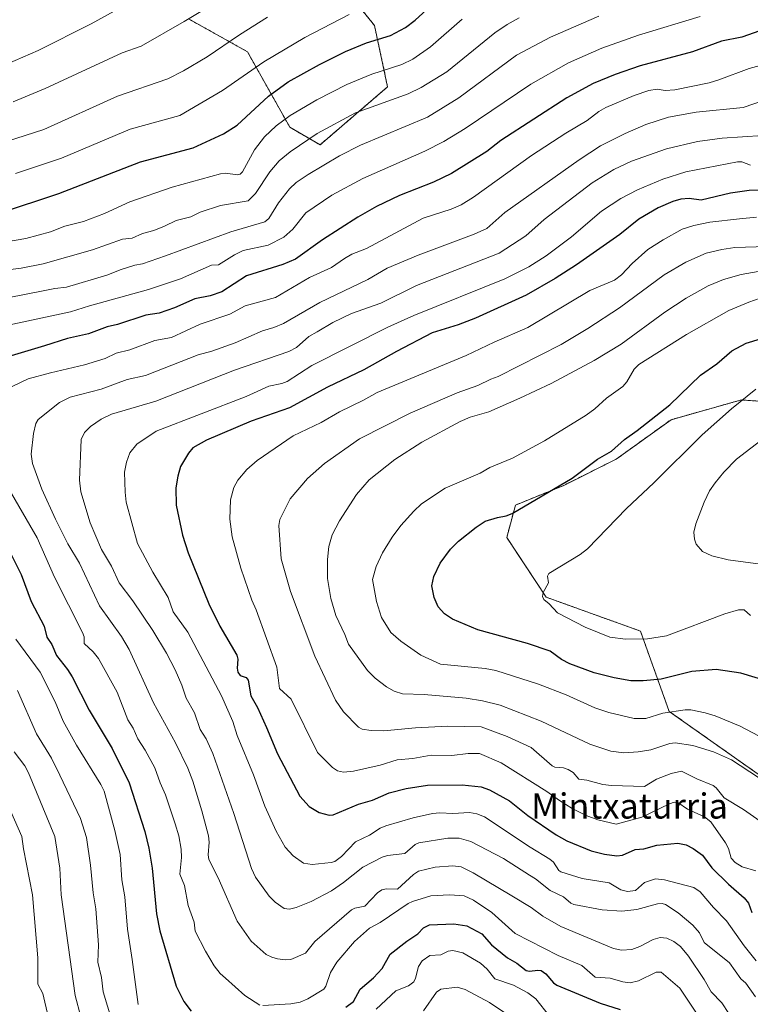
# Model space of a CAD drawing. Units: metres. Extents: x 668339 to 671798, y 4751316 to 4753713.
# Drawn here: x 669704 to 669936, y 4751662 to 4751975 of the extents above; entities that cross this region are included whole.
import ezdxf
from ezdxf.enums import TextEntityAlignment as Align

# ---------------------------------------------------------------- set-up
doc = ezdxf.new("R2010")
doc.units = ezdxf.units.M
doc.header["$MEASUREMENT"] = 0
doc.linetypes.add('TRAZOS', pattern=[0.75, 0.5, -0.25])
for name, color, linetype, lineweight in [('Arbolado forestal', 92, 'TRAZOS', 0), ('Arbolado forestal CxS', 92, 'Continuous', 0), ('Curva de nivel maestra', 36, 'Continuous', 30), ('Curva de nivel normal', 36, 'Continuous', 0), ('Pastizal CxS', 92, 'Continuous', 0), ('Texto cartográfico', 19, 'Continuous', 0)]:
    doc.layers.add(name, color=color, linetype=linetype, lineweight=lineweight)
doc.styles.add('Arial', font='txt', dxfattribs={"height": 0.2})

# ---------------------------------------------------------------- blocks, each defined once
blk = doc.blocks.new('*U153')
at = {"layer": 'Arbolado forestal CxS', "color": 92, "linetype": 'Continuous', "lineweight": 0}
for points in [[(669757.84, 4751974.97, 959.79), (669776.58, 4751964.5, 967.31), (669790.06, 4751940.48, 981.52), (669799.66, 4751934.9, 986.62), (669821.14, 4751953.35, 982.67), (669816.96, 4751972.86, 972.6), (669805.82, 4751986.79, 964.98)], [(669953.77, 4751852.4, 1058.64), (669933.57, 4751853.79, 1055.05), (669932.19, 4751853.41, 1054.82), (669911.27, 4751847.52, 1051.5), (669893.85, 4751834.98, 1051.09), (669877.13, 4751826.62, 1050.3), (669861.8, 4751820.35, 1049.63), (669859.01, 4751810.04, 1051.85), (669871.55, 4751791.09, 1054.93), (669901.54, 4751780.29, 1055.74), (669910.67, 4751754.76, 1044.86), (669969.8, 4751713.05, 1039.33)]]:
    blk.add_polyline3d(points, dxfattribs=at)
blk = doc.blocks.new('*U158')
at = {"layer": 'Curva de nivel normal', "color": 36, "linetype": 'Continuous', "lineweight": 0}
blk.add_polyline3d([(669941.01, 4751949.11, 1010), (669934.21, 4751946.73, 1010), (669919.21, 4751945.27, 1010), (669910.5, 4751943.69, 1010), (669903.25, 4751941.35, 1010), (669896.63, 4751938.56, 1010), (669888.87, 4751934.58, 1010), (669882.07, 4751930.16, 1010), (669858.37, 4751913.39, 1010), (669852.68, 4751908.33, 1010), (669848.63, 4751906.51, 1010), (669830.87, 4751899.87, 1010), (669821.05, 4751895.73, 1010), (669814.82, 4751892.12, 1010), (669799.54, 4751884.77, 1010), (669788.06, 4751878.15, 1010), (669784.95, 4751876.8, 1010), (669781.35, 4751875.79, 1010), (669772.65, 4751871.94, 1010), (669765.24, 4751869.32, 1010), (669760.92, 4751868.14, 1010), (669744.14, 4751861.61, 1010), (669738.28, 4751860.34, 1010), (669730.08, 4751857.22, 1010), (669720.26, 4751854.69, 1010), (669716.87, 4751853, 1010), (669710.03, 4751847.62, 1010), (669709.3, 4751846.32, 1010), (669708.52, 4751843.08, 1010), (669707.85, 4751836.56, 1010), (669708.19, 4751833.58, 1010), (669711.2, 4751825.45, 1010), (669715.56, 4751815.85, 1010), (669719.42, 4751808.07, 1010), (669723.15, 4751801.9, 1010), (669729.56, 4751788.35, 1010), (669736.51, 4751778.62, 1010), (669738.99, 4751774.42, 1010), (669746.71, 4751757.51, 1010), (669753.71, 4751744.79, 1010), (669757.58, 4751736.73, 1010), (669759.16, 4751732.61, 1010), (669762.09, 4751723.1, 1010), (669764.14, 4751715.24, 1010), (669764.42, 4751713.2, 1010), (669764.07, 4751709.15, 1010), (669764.29, 4751707.65, 1010), (669767.3, 4751701.81, 1010), (669773.3, 4751688.06, 1010), (669777.75, 4751681.75, 1010), (669782.56, 4751677.49, 1010), (669784.36, 4751676.57, 1010), (669786.12, 4751676.11, 1010), (669788.53, 4751675.8, 1010), (669790.36, 4751675.92, 1010), (669795.01, 4751677.89, 1010), (669797.97, 4751681.58, 1010), (669809.61, 4751691.62, 1010), (669810.69, 4751692.2, 1010), (669813.88, 4751692.85, 1010), (669817.96, 4751697.07, 1010), (669819.3, 4751697.98, 1010), (669820.75, 4751698.3, 1010), (669824.3, 4751698.26, 1010), (669829.38, 4751702.88, 1010), (669830.99, 4751703.94, 1010), (669836.23, 4751705.27, 1010), (669841.84, 4751705.62, 1010), (669844.52, 4751705.31, 1010), (669848.37, 4751703.46, 1010), (669860.67, 4751696.15, 1010), (669866.76, 4751692.38, 1010), (669870.52, 4751689.61, 1010), (669876.19, 4751686.35, 1010), (669892.96, 4751679.41, 1010), (669895.52, 4751678.86, 1010), (669898.82, 4751679.02, 1010), (669901.38, 4751679.97, 1010), (669905.58, 4751682.24, 1010), (669907.81, 4751682.87, 1010), (669909.88, 4751682.62, 1010), (669912.18, 4751681.63, 1010), (669914.29, 4751680.02, 1010), (669916.86, 4751676.98, 1010), (669921.82, 4751669.55, 1010), (669924.05, 4751665.64, 1010), (669927.45, 4751662.06, 1010), (669929.66, 4751658.73, 1010)], dxfattribs=at)
blk = doc.blocks.new('*U163')
at = {"layer": 'Curva de nivel normal', "color": 36, "linetype": 'Continuous', "lineweight": 0}
blk.add_polyline3d([(669938.24, 4751857.22, 1055), (669930.5, 4751850.97, 1055), (669921.13, 4751842.72, 1055), (669905.75, 4751827.43, 1055), (669897.09, 4751819.32, 1055), (669884.68, 4751806.41, 1055), (669882.36, 4751804.62, 1055), (669872.36, 4751798.64, 1055), (669871.96, 4751797.76, 1055), (669872.31, 4751795.63, 1055), (669870.65, 4751792.61, 1055), (669870.42, 4751791.31, 1055), (669870.83, 4751790.33, 1055), (669872.46, 4751788.98, 1055), (669875.13, 4751786.07, 1055), (669884.01, 4751781.52, 1055), (669891.84, 4751778.41, 1055), (669896.79, 4751777.75, 1055), (669903.82, 4751777.87, 1055), (669909.83, 4751778.78, 1055), (669928.4, 4751785.77, 1055), (669932.74, 4751787.01, 1055), (669934.51, 4751787.02, 1055), (669936.54, 4751785.26, 1055)], dxfattribs=at)
blk = doc.blocks.new('*U169')
at = {"layer": 'Curva de nivel normal', "color": 36, "linetype": 'Continuous', "lineweight": 0}
for points in [[(669844.89, 4751974.89, 980), (669834.76, 4751966.1, 980), (669829.17, 4751962.2, 980), (669825.67, 4751960.48, 980), (669816.11, 4751957.37, 980), (669808.17, 4751954.08, 980), (669798.6, 4751949.2, 980), (669790.2, 4751944.19, 980), (669785.74, 4751940.93, 980), (669782.05, 4751937.44, 980), (669778.87, 4751933.36, 980), (669774.97, 4751926.33, 980), (669774.25, 4751925.63, 980), (669773.43, 4751925.35, 980), (669769.65, 4751925.92, 980), (669768.03, 4751925.7, 980), (669752.64, 4751921.46, 980), (669739.14, 4751916.74, 980), (669731.17, 4751913.08, 980), (669724.48, 4751910.52, 980), (669718.46, 4751909, 980), (669713.92, 4751907.29, 980), (669706.12, 4751905.18, 980), (669699.97, 4751904.03, 980)], [(669696.17, 4751734.46, 980), (669704.89, 4751715, 980), (669705.4, 4751711.02, 980), (669708.24, 4751696.43, 980), (669709.94, 4751676.41, 980), (669709.89, 4751668.01, 980), (669711.48, 4751665.09, 980), (669715.28, 4751649.08, 980)]]:
    blk.add_polyline3d(points, dxfattribs=at)
blk = doc.blocks.new('*U170')
at = {"layer": 'Curva de nivel normal', "color": 36, "linetype": 'Continuous', "lineweight": 0}
for points in [[(669863, 4751975.34, 985), (669859.11, 4751973.14, 985), (669855.24, 4751970.48, 985), (669840.02, 4751958.17, 985), (669831.86, 4751953.09, 985), (669827.69, 4751951.13, 985), (669810.92, 4751945.13, 985), (669798.75, 4751938.5, 985), (669790.2, 4751932.67, 985), (669786.67, 4751929.78, 985), (669783.68, 4751926.31, 985), (669779.15, 4751919.47, 985), (669776.8, 4751917.11, 985), (669768.05, 4751915.65, 985), (669761.58, 4751913.52, 985), (669758.57, 4751912.02, 985), (669753.92, 4751910.86, 985), (669750.16, 4751909.04, 985), (669746.78, 4751907.67, 985), (669743.16, 4751906.74, 985), (669739.9, 4751905.2, 985), (669736.83, 4751904.88, 985), (669727.34, 4751901.49, 985), (669711.64, 4751897.06, 985), (669704.58, 4751895.71, 985), (669688.29, 4751893.71, 985)], [(669702.41, 4751741.86, 985), (669705.8, 4751737.45, 985), (669707.01, 4751735.27, 985), (669715.3, 4751715.01, 985), (669716.91, 4751704.91, 985), (669717.39, 4751696.45, 985), (669721.8, 4751664.41, 985), (669725.41, 4751650.89, 985)]]:
    blk.add_polyline3d(points, dxfattribs=at)
blk = doc.blocks.new('*U174')
at = {"layer": 'Curva de nivel normal', "color": 36, "linetype": 'Continuous', "lineweight": 0}
blk.add_polyline3d([(669808.94, 4751976.4, 970), (669794.77, 4751969.02, 970), (669781.74, 4751961.3, 970), (669768.68, 4751952.14, 970), (669755.09, 4751944.23, 970), (669739.3, 4751939.9, 970), (669717.42, 4751930.65, 970), (669702.82, 4751925.75, 970)], dxfattribs=at)
blk = doc.blocks.new('*U185')
at = {"layer": 'Curva de nivel normal', "color": 36, "linetype": 'Continuous', "lineweight": 0}
for points in [[(669920.82, 4751656.55, 1005), (669914.06, 4751666.72, 1005), (669908.12, 4751671.87, 1005), (669906.56, 4751671.88, 1005), (669900.91, 4751669.13, 1005), (669898.23, 4751668.51, 1005), (669895.91, 4751668.77, 1005), (669891.88, 4751669.93, 1005), (669887.15, 4751670.26, 1005), (669882.95, 4751674, 1005), (669875.32, 4751677.19, 1005), (669861.68, 4751684.16, 1005), (669854.31, 4751690.87, 1005), (669848.41, 4751694.77, 1005), (669845.49, 4751696.12, 1005), (669840.82, 4751696.46, 1005), (669834.93, 4751696.12, 1005), (669829.04, 4751694.27, 1005), (669827.73, 4751693.69, 1005), (669818.79, 4751687.67, 1005), (669815.43, 4751685.79, 1005), (669810.62, 4751681.55, 1005), (669805.05, 4751674.99, 1005), (669803, 4751671.78, 1005), (669801.53, 4751667.41, 1005), (669800.83, 4751666.44, 1005), (669795.77, 4751663.4, 1005), (669793.3, 4751662.28, 1005), (669790.39, 4751661.74, 1005), (669781.52, 4751661.22, 1005)], [(669780.52, 4751661.4, 1005), (669775.76, 4751664.42, 1005), (669769.64, 4751669.92, 1005), (669767.88, 4751671.44, 1005), (669766.02, 4751673.91, 1005), (669763.26, 4751678.5, 1005), (669759.99, 4751684.89, 1005), (669759.62, 4751687.75, 1005), (669757.72, 4751693.05, 1005), (669756.55, 4751699.4, 1005), (669755.06, 4751703.04, 1005), (669755.65, 4751708.28, 1005), (669755.53, 4751710.95, 1005), (669754.75, 4751715.18, 1005), (669753.61, 4751718.97, 1005), (669750.52, 4751728.27, 1005), (669748.8, 4751732.03, 1005), (669747.14, 4751736.87, 1005), (669744.09, 4751742.44, 1005), (669741.7, 4751746.04, 1005), (669740.21, 4751749.41, 1005), (669738.54, 4751752.1, 1005), (669735.18, 4751760.89, 1005), (669729.23, 4751771.59, 1005), (669727.52, 4751773.73, 1005), (669724.65, 4751776.36, 1005), (669724.61, 4751778.43, 1005), (669724.08, 4751779.85, 1005), (669715.19, 4751797.46, 1005), (669709.67, 4751809.92, 1005), (669696.76, 4751832.12, 1005)], [(669697.2, 4751855.94, 1005), (669706.87, 4751860.47, 1005), (669713.96, 4751862.46, 1005), (669724.8, 4751865, 1005), (669731.31, 4751867, 1005), (669734.79, 4751868.71, 1005), (669739.17, 4751869.75, 1005), (669747.18, 4751872.66, 1005), (669752.41, 4751873.62, 1005), (669761.55, 4751877.94, 1005), (669770.98, 4751881.12, 1005), (669775.84, 4751883.76, 1005), (669785.47, 4751886.41, 1005), (669796.29, 4751892.7, 1005), (669803.33, 4751895.87, 1005), (669807.39, 4751898.72, 1005), (669809.79, 4751900.16, 1005), (669814.41, 4751901.97, 1005), (669832.5, 4751911.55, 1005), (669841.4, 4751914.48, 1005), (669844.48, 4751915.78, 1005), (669848.44, 4751918.29, 1005), (669866.86, 4751931.5, 1005), (669877.79, 4751938.66, 1005), (669884.61, 4751942.62, 1005), (669888.25, 4751945.52, 1005), (669890.52, 4751946.79, 1005), (669899.54, 4751950.57, 1005), (669904.24, 4751952.16, 1005), (669906.89, 4751952.6, 1005), (669909.38, 4751952.22, 1005), (669912.49, 4751952.42, 1005), (669923.43, 4751954.66, 1005), (669926.43, 4751955.54, 1005), (669936.08, 4751959.19, 1005), (669942.38, 4751960.92, 1005)]]:
    blk.add_polyline3d(points, dxfattribs=at)
blk = doc.blocks.new('*U190')
at = {"layer": 'Curva de nivel normal', "color": 36, "linetype": 'Continuous', "lineweight": 0}
for points in [[(669920.48, 4751975.68, 995), (669900.92, 4751969.82, 995), (669889.24, 4751965.64, 995), (669878.63, 4751961.01, 995), (669866.63, 4751954.24, 995), (669845.8, 4751940.15, 995), (669838.98, 4751936, 995), (669833.02, 4751932.91, 995), (669813.23, 4751924.23, 995), (669803.46, 4751918.93, 995), (669795.14, 4751913.29, 995), (669790.99, 4751908.05, 995), (669788.17, 4751905.5, 995), (669783.14, 4751903.01, 995), (669775.26, 4751901.33, 995), (669772.41, 4751899.95, 995), (669767.37, 4751896.75, 995), (669765.16, 4751896.61, 995), (669755.28, 4751892.35, 995), (669745.16, 4751888.89, 995), (669726.34, 4751883.74, 995), (669720.29, 4751881.78, 995), (669695.46, 4751876.56, 995)], [(669702.98, 4751777.75, 995), (669710.71, 4751767.23, 995), (669715.39, 4751757.81, 995), (669717.94, 4751751.62, 995), (669722.2, 4751744.07, 995), (669729.99, 4751731.51, 995), (669730.97, 4751729.42, 995), (669734.41, 4751716.85, 995), (669736.14, 4751709.27, 995), (669736.66, 4751701.25, 995), (669737.54, 4751695.8, 995), (669738.45, 4751685.5, 995), (669739.88, 4751675.84, 995), (669741.83, 4751661.57, 995)], [(669817.49, 4751660.1, 995), (669823.76, 4751665.91, 995), (669827.8, 4751667.52, 995), (669829.52, 4751668.83, 995), (669830.05, 4751669.9, 995), (669830.92, 4751673.65, 995), (669832.17, 4751675.41, 995), (669834.62, 4751677.17, 995), (669838.07, 4751677.31, 995), (669840.41, 4751678.57, 995), (669841.84, 4751678.75, 995), (669845.03, 4751677.99, 995), (669850.67, 4751674.68, 995), (669852.78, 4751672.82, 995), (669855.19, 4751669.7, 995), (669861.19, 4751667.72, 995), (669865.68, 4751665.3, 995), (669868.31, 4751663.32, 995), (669872.64, 4751657.86, 995)]]:
    blk.add_polyline3d(points, dxfattribs=at)
blk = doc.blocks.new('*U191')
at = {"layer": 'Curva de nivel normal', "color": 36, "linetype": 'Continuous', "lineweight": 0}
blk.add_polyline3d([(669948.59, 4751889.38, 1045), (669935.96, 4751884.86, 1045), (669929.66, 4751882.28, 1045), (669916.21, 4751874.62, 1045), (669901.05, 4751865.09, 1045), (669899.57, 4751863.54, 1045), (669897.17, 4751859.52, 1045), (669895.93, 4751858.06, 1045), (669890.74, 4751854.4, 1045), (669887, 4751850.95, 1045), (669884.3, 4751848.96, 1045), (669871.03, 4751840.82, 1045), (669860.81, 4751835.26, 1045), (669853.61, 4751832.36, 1045), (669850.55, 4751830.5, 1045), (669839.45, 4751825.77, 1045), (669831.93, 4751820.72, 1045), (669829.43, 4751818.4, 1045), (669825.34, 4751813.84, 1045), (669822.54, 4751810.14, 1045), (669819.53, 4751805.19, 1045), (669817.5, 4751800.88, 1045), (669816.31, 4751796.72, 1045), (669817.64, 4751789.75, 1045), (669819.2, 4751784.65, 1045), (669822.17, 4751779.81, 1045), (669825.34, 4751777.05, 1045), (669831.74, 4751772.67, 1045), (669837.93, 4751769.77, 1045), (669852.12, 4751768.38, 1045), (669855.51, 4751767.78, 1045), (669869.1, 4751763.42, 1045), (669877.95, 4751759.98, 1045), (669886.99, 4751755.95, 1045), (669891.46, 4751754.38, 1045), (669899.56, 4751752.51, 1045), (669903.26, 4751752.51, 1045), (669908.6, 4751754.18, 1045), (669915.75, 4751755.3, 1045), (669917.58, 4751755.24, 1045), (669922.11, 4751754.31, 1045), (669925.26, 4751753.37, 1045), (669933.21, 4751750.03, 1045), (669941.08, 4751745.89, 1045)], dxfattribs=at)
blk = doc.blocks.new('*U197')
at = {"layer": 'Curva de nivel normal', "color": 36, "linetype": 'Continuous', "lineweight": 0}
for points in [[(669888.28, 4751975.81, 990), (669872.97, 4751969.11, 990), (669862.17, 4751963.44, 990), (669843.84, 4751949.83, 990), (669833.85, 4751943.66, 990), (669812.49, 4751934.81, 990), (669805.89, 4751931.4, 990), (669795.83, 4751925.5, 990), (669792.05, 4751922.9, 990), (669789.91, 4751920.95, 990), (669786.45, 4751916.44, 990), (669783.35, 4751911.44, 990), (669782.11, 4751910.46, 990), (669771.31, 4751907.2, 990), (669750.51, 4751899.58, 990), (669743.26, 4751897.1, 990), (669740.82, 4751896.65, 990), (669736.43, 4751895.23, 990), (669731.88, 4751893.48, 990), (669719, 4751889.63, 990), (669715.29, 4751889.24, 990), (669711.06, 4751888.34, 990), (669700.8, 4751886.38, 990)], [(669703.46, 4751761.4, 990), (669709.46, 4751747.62, 990), (669714.23, 4751739.91, 990), (669716.97, 4751734.54, 990), (669723.46, 4751720.74, 990), (669725.37, 4751714.66, 990), (669726.68, 4751705.83, 990), (669727.48, 4751697.07, 990), (669728.38, 4751691.97, 990), (669729.19, 4751680.52, 990), (669728.97, 4751674.98, 990), (669730.21, 4751670.16, 990), (669730.69, 4751665.55, 990), (669734.47, 4751653.03, 990)], [(669832.58, 4751659.53, 990), (669836.71, 4751665.5, 990), (669838.06, 4751666.48, 990), (669843.27, 4751667.06, 990), (669845.82, 4751666.38, 990), (669853.54, 4751662.2, 990), (669859.02, 4751658.48, 990)]]:
    blk.add_polyline3d(points, dxfattribs=at)
blk = doc.blocks.new('*U199')
at = {"layer": 'Curva de nivel normal', "color": 36, "linetype": 'Continuous', "lineweight": 0}
blk.add_polyline3d([(669938.43, 4751911.89, 1030), (669933.01, 4751911.34, 1030), (669923.63, 4751910.3, 1030), (669918.5, 4751909.22, 1030), (669914.84, 4751908.09, 1030), (669908.71, 4751904.72, 1030), (669903.93, 4751901.58, 1030), (669898.94, 4751897.19, 1030), (669895.47, 4751893.62, 1030), (669893.24, 4751891.93, 1030), (669885.43, 4751888.55, 1030), (669865.71, 4751876.88, 1030), (669854.99, 4751872.21, 1030), (669846.15, 4751867.94, 1030), (669817.83, 4751856.16, 1030), (669813.46, 4751853.7, 1030), (669805.89, 4751850.06, 1030), (669799.99, 4751846.64, 1030), (669791.16, 4751842.38, 1030), (669779.7, 4751834.54, 1030), (669776.38, 4751831.7, 1030), (669773.49, 4751828.31, 1030), (669772.28, 4751825.93, 1030), (669771.16, 4751821.99, 1030), (669770.96, 4751815.94, 1030), (669771.77, 4751810.3, 1030), (669774.5, 4751800.29, 1030), (669777.97, 4751790.15, 1030), (669779.36, 4751787.03, 1030), (669785.95, 4751768.84, 1030), (669786.78, 4751762.04, 1030), (669790.51, 4751758.65, 1030), (669798.82, 4751741.73, 1030), (669803.63, 4751736.94, 1030), (669805.26, 4751735.82, 1030), (669807.09, 4751735.44, 1030), (669810.32, 4751735.81, 1030), (669818.79, 4751737.62, 1030), (669824.16, 4751739.35, 1030), (669829.2, 4751739.75, 1030), (669834.96, 4751740.87, 1030), (669841.58, 4751740.79, 1030), (669846.73, 4751741.39, 1030), (669850.34, 4751741.33, 1030), (669857.3, 4751738.46, 1030), (669871.8, 4751729.34, 1030), (669875.8, 4751726.47, 1030), (669879.84, 4751723.89, 1030), (669884.31, 4751721.71, 1030), (669888, 4751720.34, 1030), (669893.8, 4751718.95, 1030), (669901.93, 4751721.11, 1030), (669910.73, 4751725.42, 1030), (669912.27, 4751725.9, 1030), (669913.37, 4751725.75, 1030), (669916.46, 4751723.65, 1030), (669921.87, 4751721.19, 1030), (669923.9, 4751719.65, 1030), (669928.63, 4751713, 1030), (669929.5, 4751711.17, 1030), (669930.37, 4751708.15, 1030), (669931.61, 4751706.69, 1030), (669933.91, 4751705.29, 1030), (669938.22, 4751704.04, 1030)], dxfattribs=at)
blk = doc.blocks.new('*U200')
at = {"layer": 'Curva de nivel normal', "color": 36, "linetype": 'Continuous', "lineweight": 0}
blk.add_polyline3d([(669936.54, 4751928.41, 1020), (669933.79, 4751929.47, 1020), (669932.42, 4751929.49, 1020), (669915.97, 4751926.3, 1020), (669908.66, 4751924, 1020), (669900.55, 4751920.65, 1020), (669895.25, 4751917.8, 1020), (669889.13, 4751913.79, 1020), (669879.56, 4751905.69, 1020), (669871.53, 4751899.63, 1020), (669866, 4751896.15, 1020), (669858.43, 4751892.28, 1020), (669829.44, 4751880.67, 1020), (669821.26, 4751876.94, 1020), (669797.05, 4751864.74, 1020), (669789.22, 4751859.71, 1020), (669787.46, 4751859.03, 1020), (669783.41, 4751858.15, 1020), (669776.22, 4751854.84, 1020), (669747.53, 4751843.92, 1020), (669741.43, 4751839.77, 1020), (669739.2, 4751836.99, 1020), (669738.1, 4751833.98, 1020), (669737.48, 4751830.88, 1020), (669737.65, 4751824.48, 1020), (669738.03, 4751821.25, 1020), (669741.67, 4751808.14, 1020), (669746.52, 4751798.99, 1020), (669751.32, 4751790.98, 1020), (669752.94, 4751786.42, 1020), (669757.6, 4751779.94, 1020), (669768.35, 4751759.75, 1020), (669771.93, 4751751.6, 1020), (669773.33, 4751747.05, 1020), (669778.52, 4751734.58, 1020), (669782.08, 4751724.66, 1020), (669785.69, 4751716.69, 1020), (669788.61, 4751711.64, 1020), (669791.09, 4751708.82, 1020), (669794.4, 4751706.55, 1020), (669797.14, 4751706.06, 1020), (669803.19, 4751706.69, 1020), (669804.41, 4751707.06, 1020), (669806.53, 4751708.66, 1020), (669810.88, 4751713.32, 1020), (669815.42, 4751715.41, 1020), (669818.76, 4751717.59, 1020), (669820.57, 4751718.33, 1020), (669829.26, 4751720.9, 1020), (669835.43, 4751722.31, 1020), (669837.79, 4751722.51, 1020), (669841.88, 4751722.29, 1020), (669847.18, 4751722.64, 1020), (669849.51, 4751722.23, 1020), (669851.91, 4751721.19, 1020), (669866.44, 4751711.59, 1020), (669872.73, 4751707.8, 1020), (669873.87, 4751706.87, 1020), (669875.55, 4751704.22, 1020), (669876.21, 4751703.71, 1020), (669883.02, 4751701.68, 1020), (669891.57, 4751700.24, 1020), (669895.35, 4751698.02, 1020), (669897.4, 4751697.55, 1020), (669899.96, 4751697.86, 1020), (669902.79, 4751700.33, 1020), (669906.29, 4751701.48, 1020), (669909.18, 4751701.17, 1020), (669918.54, 4751698.72, 1020), (669920.56, 4751697.44, 1020), (669924.72, 4751692.38, 1020), (669928.89, 4751688.18, 1020), (669934.47, 4751680.2, 1020), (669938.32, 4751675.5, 1020)], dxfattribs=at)
blk = doc.blocks.new('*U202')
at = {"layer": 'Curva de nivel normal', "color": 36, "linetype": 'Continuous', "lineweight": 0}
blk.add_polyline3d([(669943.73, 4751895.49, 1040), (669933.53, 4751893.64, 1040), (669927.96, 4751892.07, 1040), (669923.1, 4751890.04, 1040), (669916.07, 4751886.18, 1040), (669909.3, 4751881.7, 1040), (669895.44, 4751871.49, 1040), (669886.82, 4751866.37, 1040), (669873.13, 4751859.03, 1040), (669863.22, 4751854.41, 1040), (669853.32, 4751849.98, 1040), (669847.35, 4751848.31, 1040), (669844.17, 4751846.99, 1040), (669832.03, 4751840.41, 1040), (669823.43, 4751834.81, 1040), (669815.32, 4751828.37, 1040), (669811.27, 4751823.68, 1040), (669805.83, 4751815.32, 1040), (669803.47, 4751810.88, 1040), (669802.44, 4751807.2, 1040), (669801.99, 4751803.08, 1040), (669802.03, 4751797.01, 1040), (669803.07, 4751790.67, 1040), (669804.71, 4751785.26, 1040), (669807.58, 4751779.24, 1040), (669808.68, 4751776.11, 1040), (669814.71, 4751767.74, 1040), (669817.19, 4751765.29, 1040), (669820.75, 4751762.62, 1040), (669823.27, 4751761.19, 1040), (669825.9, 4751760.39, 1040), (669832.78, 4751760.17, 1040), (669846.1, 4751758.93, 1040), (669851.33, 4751758.1, 1040), (669856.94, 4751756.73, 1040), (669870, 4751751.69, 1040), (669885.43, 4751744.36, 1040), (669892.15, 4751742.17, 1040), (669896.3, 4751741.62, 1040), (669900.79, 4751741.88, 1040), (669904.83, 4751742.53, 1040), (669910.83, 4751744.55, 1040), (669912.59, 4751744.72, 1040), (669918.19, 4751743.96, 1040), (669924.75, 4751741.96, 1040), (669930.44, 4751739.39, 1040), (669939.06, 4751733.75, 1040)], dxfattribs=at)
blk = doc.blocks.new('*U210')
at = {"layer": 'Curva de nivel normal', "color": 36, "linetype": 'Continuous', "lineweight": 0}
blk.add_polyline3d([(669700.32, 4751960.67, 955), (669710.02, 4751964.9, 955), (669726.91, 4751973.42, 955), (669744.57, 4751983.23, 955)], dxfattribs=at)
blk = doc.blocks.new('*U214')
at = {"layer": 'Curva de nivel normal', "color": 36, "linetype": 'Continuous', "lineweight": 0}
blk.add_polyline3d([(669941.21, 4751841.96, 1060), (669932.12, 4751834.98, 1060), (669928.02, 4751830.8, 1060), (669925.25, 4751827.44, 1060), (669923.51, 4751824.87, 1060), (669921.76, 4751821.25, 1060), (669919.18, 4751814.42, 1060), (669918.49, 4751811.74, 1060), (669918.71, 4751809.57, 1060), (669919.24, 4751807.92, 1060), (669921.23, 4751805.6, 1060), (669924.24, 4751804.22, 1060), (669929.4, 4751802.96, 1060), (669957.98, 4751799.12, 1060)], dxfattribs=at)
blk = doc.blocks.new('*U224')
at = {"layer": 'Curva de nivel normal', "color": 36, "linetype": 'Continuous', "lineweight": 0}
blk.add_polyline3d([(669945.08, 4751902.74, 1035), (669931.54, 4751902.24, 1035), (669927.45, 4751901.68, 1035), (669922.43, 4751900.43, 1035), (669915.95, 4751897.57, 1035), (669909.04, 4751893.55, 1035), (669894.91, 4751883.08, 1035), (669884.81, 4751876.54, 1035), (669876.29, 4751871.46, 1035), (669856.29, 4751861.28, 1035), (669853.95, 4751860.43, 1035), (669849.88, 4751858.4, 1035), (669843.31, 4751856.02, 1035), (669828.34, 4751849.56, 1035), (669812.22, 4751841.45, 1035), (669801.06, 4751833.55, 1035), (669795.67, 4751828.87, 1035), (669790.18, 4751822.3, 1035), (669786.86, 4751815.79, 1035), (669786.56, 4751813.83, 1035), (669787.27, 4751803.25, 1035), (669790.22, 4751792.87, 1035), (669798.02, 4751772.29, 1035), (669804.61, 4751758.3, 1035), (669807.16, 4751754.64, 1035), (669811.89, 4751749.7, 1035), (669813.08, 4751749.14, 1035), (669815.94, 4751748.65, 1035), (669819.94, 4751748.59, 1035), (669830.02, 4751749.54, 1035), (669840.26, 4751750.1, 1035), (669850.84, 4751749.86, 1035), (669859.14, 4751746.83, 1035), (669866.76, 4751743.28, 1035), (669873.48, 4751737.41, 1035), (669874.32, 4751737.06, 1035), (669877.12, 4751736.86, 1035), (669878.58, 4751736.31, 1035), (669880.11, 4751735.29, 1035), (669881.97, 4751733.17, 1035), (669884.5, 4751732.85, 1035), (669889.62, 4751731.51, 1035), (669892.32, 4751731.16, 1035), (669902.83, 4751730.93, 1035), (669906.62, 4751733.21, 1035), (669911.28, 4751735.02, 1035), (669914.57, 4751735.72, 1035), (669919.41, 4751733.3, 1035), (669924.69, 4751731.2, 1035), (669925.64, 4751730.46, 1035), (669928.13, 4751727.3, 1035), (669934.25, 4751723.57, 1035), (669946.69, 4751714.84, 1035)], dxfattribs=at)
blk = doc.blocks.new('*U230')
at = {"layer": 'Curva de nivel normal', "color": 36, "linetype": 'Continuous', "lineweight": 0}
blk.add_polyline3d([(669772.15, 4751983.68, 960), (669756.49, 4751974.1, 960), (669742.78, 4751966.33, 960), (669736.77, 4751964.17, 960), (669712.22, 4751952.84, 960), (669702.07, 4751948.56, 960)], dxfattribs=at)
blk = doc.blocks.new('*U232')
at = {"layer": 'Curva de nivel normal', "color": 36, "linetype": 'Continuous', "lineweight": 0}
blk.add_polyline3d([(669696.94, 4751935.05, 965), (669711.8, 4751939.82, 965), (669735.21, 4751950.43, 965), (669751.21, 4751955.85, 965), (669756.27, 4751958.4, 965), (669763.74, 4751962.84, 965), (669774.07, 4751969.9, 965), (669782.94, 4751975.51, 965)], dxfattribs=at)
blk = doc.blocks.new('*U234')
at = {"layer": 'Curva de nivel normal', "color": 36, "linetype": 'Continuous', "lineweight": 0}
blk.add_polyline3d([(669940.44, 4751937.92, 1015), (669927.52, 4751937.01, 1015), (669919.63, 4751936, 1015), (669909.8, 4751933.65, 1015), (669898.69, 4751929.71, 1015), (669893.11, 4751927.09, 1015), (669886.2, 4751922.88, 1015), (669870.87, 4751911.2, 1015), (669865.06, 4751906.01, 1015), (669856.63, 4751900.51, 1015), (669830.38, 4751890.2, 1015), (669819.01, 4751884.6, 1015), (669809.64, 4751881.33, 1015), (669803.76, 4751878.47, 1015), (669798.76, 4751875.42, 1015), (669796.11, 4751873.92, 1015), (669792.14, 4751870.47, 1015), (669789.72, 4751869.19, 1015), (669772.45, 4751863.26, 1015), (669747.4, 4751853.43, 1015), (669733.38, 4751849.28, 1015), (669730.03, 4751847.67, 1015), (669726.63, 4751845.4, 1015), (669724.8, 4751843.44, 1015), (669723.68, 4751841.27, 1015), (669723.16, 4751828.3, 1015), (669723.62, 4751824.62, 1015), (669726.57, 4751814.77, 1015), (669730.18, 4751806.28, 1015), (669733.37, 4751800.89, 1015), (669735.82, 4751795.65, 1015), (669740.18, 4751789.93, 1015), (669746.53, 4751780.52, 1015), (669750.81, 4751773.32, 1015), (669753.6, 4751767.93, 1015), (669755.74, 4751763.15, 1015), (669757.14, 4751758.97, 1015), (669759.7, 4751754.28, 1015), (669761.58, 4751749.04, 1015), (669763.44, 4751746.07, 1015), (669765.6, 4751741.38, 1015), (669772.28, 4751722.28, 1015), (669777.82, 4751704.81, 1015), (669779.13, 4751702.09, 1015), (669783.46, 4751696.04, 1015), (669785.42, 4751694.09, 1015), (669788.28, 4751692.12, 1015), (669789.98, 4751691.93, 1015), (669792.08, 4751692.39, 1015), (669796.83, 4751694.34, 1015), (669803.25, 4751697.73, 1015), (669807.09, 4751700.32, 1015), (669813.27, 4751705.25, 1015), (669819.37, 4751708.44, 1015), (669821.1, 4751708.92, 1015), (669826.66, 4751709.56, 1015), (669829.92, 4751712.45, 1015), (669831.12, 4751713.02, 1015), (669840.26, 4751714.49, 1015), (669843.93, 4751714.48, 1015), (669847.61, 4751713.41, 1015), (669857.95, 4751707.96, 1015), (669866.24, 4751702.65, 1015), (669868.21, 4751701.58, 1015), (669872.85, 4751697.87, 1015), (669877.12, 4751695.78, 1015), (669879.37, 4751693.82, 1015), (669880.36, 4751693.4, 1015), (669889.37, 4751691.71, 1015), (669895.63, 4751691.26, 1015), (669900.43, 4751691.76, 1015), (669906.95, 4751693.56, 1015), (669908.41, 4751693.66, 1015), (669909.5, 4751693.32, 1015), (669913.54, 4751690.67, 1015), (669918.22, 4751686.84, 1015), (669920.3, 4751684.33, 1015), (669921.75, 4751681.29, 1015), (669929.8, 4751674.81, 1015), (669933.44, 4751669.76, 1015), (669934.99, 4751668.38, 1015), (669938.08, 4751663.99, 1015)], dxfattribs=at)
blk = doc.blocks.new('*U244')
at = {"layer": 'Curva de nivel maestra', "color": 36, "linetype": 'Continuous', "lineweight": 30}
blk.add_polyline3d([(669941.49, 4751764.45, 1050), (669933.49, 4751766.93, 1050), (669925.62, 4751768.11, 1050), (669917.83, 4751767.48, 1050), (669908.12, 4751765.02, 1050), (669902.37, 4751764.45, 1050), (669898.48, 4751764.5, 1050), (669893.14, 4751765.42, 1050), (669886.8, 4751767.05, 1050), (669879.06, 4751769.85, 1050), (669876.48, 4751771.26, 1050), (669872.78, 4751773.91, 1050), (669865.66, 4751776.4, 1050), (669849.85, 4751780.66, 1050), (669841.81, 4751784.08, 1050), (669839.22, 4751785.75, 1050), (669837.23, 4751788.03, 1050), (669835.98, 4751790.98, 1050), (669835.25, 4751794.71, 1050), (669835.89, 4751797.67, 1050), (669837.89, 4751801.91, 1050), (669841.11, 4751806.36, 1050), (669843.67, 4751808.86, 1050), (669849.26, 4751813.33, 1050), (669852.19, 4751815.3, 1050), (669856.04, 4751816.47, 1050), (669858.88, 4751816.92, 1050), (669860.79, 4751817.7, 1050), (669879.81, 4751828.97, 1050), (669887.89, 4751835, 1050), (669892.38, 4751837.51, 1050), (669896.47, 4751841.26, 1050), (669900.54, 4751844.11, 1050), (669910.86, 4751852.25, 1050), (669920.66, 4751861.63, 1050), (669925.81, 4751865.28, 1050), (669930.62, 4751869.42, 1050), (669935.2, 4751871.8, 1050), (669943.2, 4751874.24, 1050)], dxfattribs=at)
blk = doc.blocks.new('*U245')
at = {"layer": 'Curva de nivel maestra', "color": 36, "linetype": 'Continuous', "lineweight": 30}
for points in [[(669941.28, 4751971.81, 1000), (669933.73, 4751969.16, 1000), (669927.29, 4751967.87, 1000), (669918.04, 4751964.47, 1000), (669901.44, 4751960.03, 1000), (669893.52, 4751957.29, 1000), (669886.5, 4751954.36, 1000), (669878.18, 4751949.87, 1000), (669857.12, 4751936.25, 1000), (669852.67, 4751932.82, 1000), (669841.44, 4751925.82, 1000), (669835.75, 4751923.04, 1000), (669824.91, 4751918.76, 1000), (669817.66, 4751915.31, 1000), (669811.69, 4751911.88, 1000), (669800.43, 4751904.71, 1000), (669791.81, 4751898.57, 1000), (669787.85, 4751896.83, 1000), (669776.3, 4751893.25, 1000), (669768.46, 4751888.17, 1000), (669764.75, 4751886.93, 1000), (669759.86, 4751885.9, 1000), (669753.43, 4751883.09, 1000), (669748.54, 4751881.41, 1000), (669744.24, 4751880.73, 1000), (669735.22, 4751877.74, 1000), (669731.94, 4751877.02, 1000), (669726, 4751874.84, 1000), (669719.36, 4751873.35, 1000), (669712.02, 4751871.02, 1000), (669698.27, 4751866.91, 1000)], [(669700.13, 4751807.2, 1000), (669704.64, 4751798.32, 1000), (669707.77, 4751789.72, 1000), (669711.95, 4751781.85, 1000), (669712.83, 4751778.39, 1000), (669714.43, 4751776.03, 1000), (669715.88, 4751772.58, 1000), (669719.35, 4751768.14, 1000), (669720.84, 4751765.74, 1000), (669726.27, 4751755.18, 1000), (669733.59, 4751743, 1000), (669738.92, 4751732.07, 1000), (669743.93, 4751716.59, 1000), (669745.19, 4751711.29, 1000), (669746.27, 4751704.88, 1000), (669747.68, 4751690.4, 1000), (669748.7, 4751684.99, 1000), (669753.93, 4751667.42, 1000), (669756.34, 4751662.49, 1000), (669758.66, 4751659.46, 1000)], [(669807.85, 4751660.76, 1000), (669810.28, 4751662.52, 1000), (669812.41, 4751666.45, 1000), (669816.7, 4751670.08, 1000), (669819.42, 4751673.03, 1000), (669821.97, 4751677.58, 1000), (669827.24, 4751681.73, 1000), (669830.71, 4751684, 1000), (669832.56, 4751686, 1000), (669834.44, 4751686.93, 1000), (669842.24, 4751687.19, 1000), (669846.36, 4751686.57, 1000), (669851.12, 4751684.03, 1000), (669854.15, 4751680.49, 1000), (669859.22, 4751676.37, 1000), (669862.23, 4751674.73, 1000), (669865.18, 4751672.4, 1000), (669866.22, 4751672.12, 1000), (669868.92, 4751672.5, 1000), (669870, 4751672.36, 1000), (669871.41, 4751671.36, 1000), (669873.9, 4751668.41, 1000), (669874.96, 4751667.7, 1000), (669888.69, 4751661.95, 1000), (669895.04, 4751659.94, 1000)]]:
    blk.add_polyline3d(points, dxfattribs=at)
blk = doc.blocks.new('*U247')
at = {"layer": 'Curva de nivel maestra', "color": 36, "linetype": 'Continuous', "lineweight": 30}
blk.add_polyline3d([(669697.6, 4751913.13, 975), (669716.58, 4751919.47, 975), (669742.58, 4751929.49, 975), (669759.31, 4751933.95, 975), (669768.96, 4751938.43, 975), (669773.26, 4751941.19, 975), (669783.27, 4751950.36, 975), (669789.51, 4751954.9, 975), (669799.44, 4751960.47, 975), (669807.8, 4751964.58, 975), (669814.46, 4751967.35, 975), (669822.05, 4751969.65, 975), (669826.83, 4751972.21, 975), (669829.95, 4751974.58, 975), (669839.67, 4751983.52, 975)], dxfattribs=at)
blk = doc.blocks.new('*U255')
at = {"layer": 'Curva de nivel maestra', "color": 36, "linetype": 'Continuous', "lineweight": 30}
blk.add_polyline3d([(669942.04, 4751920.52, 1025), (669936.14, 4751920.38, 1025), (669930.12, 4751919.49, 1025), (669920.8, 4751917.33, 1025), (669917, 4751917.85, 1025), (669914.41, 4751917.65, 1025), (669911.8, 4751916.91, 1025), (669907.18, 4751914.86, 1025), (669900.98, 4751911.26, 1025), (669894.95, 4751906.35, 1025), (669881.18, 4751896.76, 1025), (669874.39, 4751892.45, 1025), (669865.16, 4751887.15, 1025), (669849.06, 4751879.8, 1025), (669843.55, 4751877.69, 1025), (669835.27, 4751875.1, 1025), (669823.96, 4751869.21, 1025), (669813.58, 4751863.33, 1025), (669802.01, 4751857.82, 1025), (669789.95, 4751851.26, 1025), (669777.77, 4751847.02, 1025), (669763.58, 4751840.97, 1025), (669759.25, 4751838.57, 1025), (669757.79, 4751836.84, 1025), (669755.31, 4751832.59, 1025), (669754.4, 4751829.58, 1025), (669753.79, 4751825.89, 1025), (669753.91, 4751820.38, 1025), (669755.92, 4751810.78, 1025), (669757.72, 4751805.23, 1025), (669764.27, 4751788.92, 1025), (669767.8, 4751781.87, 1025), (669773.16, 4751772.62, 1025), (669773.5, 4751771.32, 1025), (669773.3, 4751768.52, 1025), (669773.53, 4751767.2, 1025), (669774.31, 4751766.22, 1025), (669776.18, 4751765.52, 1025), (669776.78, 4751764.69, 1025), (669777.66, 4751759.74, 1025), (669779.75, 4751755.97, 1025), (669782.63, 4751749.66, 1025), (669786.15, 4751741.22, 1025), (669793.2, 4751727.84, 1025), (669796.16, 4751724.48, 1025), (669799.36, 4751722.59, 1025), (669802.61, 4751721.76, 1025), (669803.81, 4751721.85, 1025), (669811.91, 4751725.25, 1025), (669816.38, 4751726.54, 1025), (669821.68, 4751728.89, 1025), (669827.02, 4751730.26, 1025), (669833.8, 4751731.36, 1025), (669844.8, 4751731.45, 1025), (669850.94, 4751730.74, 1025), (669853.51, 4751729.86, 1025), (669859.87, 4751726.33, 1025), (669865.72, 4751721.62, 1025), (669874.7, 4751715.54, 1025), (669878.18, 4751713.59, 1025), (669885.86, 4751710.43, 1025), (669890.06, 4751709.35, 1025), (669893.99, 4751708.89, 1025), (669895.88, 4751709.1, 1025), (669899.84, 4751710.82, 1025), (669902.65, 4751711.07, 1025), (669906.78, 4751712.28, 1025), (669913.37, 4751712.84, 1025), (669916.02, 4751712.34, 1025), (669918.33, 4751711.14, 1025), (669921.27, 4751709.03, 1025), (669924.2, 4751705.01, 1025), (669929.5, 4751699.83, 1025), (669934.51, 4751695.53, 1025), (669935.91, 4751693.83, 1025), (669936.96, 4751690.78, 1025)], dxfattribs=at)

msp = doc.modelspace()

# ---------------------------------------------------------------- linework, layer by layer
at = {"layer": 'Arbolado forestal', "color": 92, "linetype": 'TRAZOS', "lineweight": 0}
for points in [[(669805.82, 4751986.79, 964.98), (669816.96, 4751972.86, 972.6), (669821.14, 4751953.35, 982.67), (669799.66, 4751934.9, 986.62), (669790.06, 4751940.48, 981.52), (669776.58, 4751964.5, 967.31), (669757.84, 4751974.97, 959.79)], [(669969.8, 4751713.05, 1039.33), (669910.67, 4751754.76, 1044.86), (669901.54, 4751780.29, 1055.74), (669871.55, 4751791.09, 1054.93), (669859.01, 4751810.04, 1051.85), (669861.8, 4751820.35, 1049.63), (669877.13, 4751826.62, 1050.3), (669893.85, 4751834.98, 1051.09), (669911.27, 4751847.52, 1051.5), (669932.19, 4751853.41, 1054.82), (669933.57, 4751853.8, 1055.05), (669953.77, 4751852.4, 1058.64)]]:
    msp.add_polyline3d(points, dxfattribs=at)
at = {"layer": 'Pastizal CxS', "color": 92, "linetype": 'Continuous', "lineweight": 0}
for points in [[(669805.82, 4751986.79, 964.98), (669816.96, 4751972.86, 972.6), (669821.14, 4751953.35, 982.67), (669799.66, 4751934.9, 986.62), (669790.06, 4751940.48, 981.52), (669776.58, 4751964.5, 967.31), (669757.84, 4751974.97, 959.79)], [(669805.82, 4751986.79, 964.98), (669816.96, 4751972.86, 972.6), (669821.14, 4751953.35, 982.67), (669799.66, 4751934.9, 986.62), (669790.06, 4751940.48, 981.52), (669776.58, 4751964.5, 967.31), (669757.84, 4751974.97, 959.79)], [(669969.8, 4751713.05, 1039.33), (669910.67, 4751754.76, 1044.86), (669901.54, 4751780.29, 1055.74), (669871.55, 4751791.09, 1054.93), (669859.01, 4751810.04, 1051.85), (669861.8, 4751820.35, 1049.63), (669877.13, 4751826.62, 1050.3), (669893.85, 4751834.98, 1051.09), (669911.27, 4751847.52, 1051.5), (669932.19, 4751853.41, 1054.82), (669933.57, 4751853.8, 1055.05), (669953.77, 4751852.4, 1058.64)], [(669969.8, 4751713.05, 1039.33), (669910.67, 4751754.76, 1044.86), (669901.54, 4751780.29, 1055.74), (669871.55, 4751791.09, 1054.93), (669859.01, 4751810.04, 1051.85), (669861.8, 4751820.35, 1049.63), (669877.13, 4751826.62, 1050.3), (669893.85, 4751834.98, 1051.09), (669911.27, 4751847.52, 1051.5), (669932.19, 4751853.41, 1054.82), (669933.57, 4751853.79, 1055.05), (669933.57, 4751853.79, 1055.05), (669953.77, 4751852.4, 1058.64)]]:
    msp.add_polyline3d(points, dxfattribs=at)

# ---------------------------------------------------------------- block references
at = {"layer": 'Arbolado forestal CxS', "color": 92, "linetype": 'Continuous', "lineweight": 0}
msp.add_blockref('*U153', (0, 0), dxfattribs=at)
at = {"layer": 'Curva de nivel maestra', "color": 36, "linetype": 'Continuous', "lineweight": 30}
for name in ['*U255', '*U245', '*U247', '*U244']:
    msp.add_blockref(name, (0, 0), dxfattribs=at)
at = {"layer": 'Curva de nivel normal', "color": 36, "linetype": 'Continuous', "lineweight": 0}
for name in ['*U214', '*U163', '*U191', '*U202', '*U224', '*U199', '*U200', '*U234', '*U158', '*U185', '*U197', '*U170', '*U169', '*U174', '*U232', '*U230', '*U210', '*U190']:
    msp.add_blockref(name, (0, 0), dxfattribs=at)

# ---------------------------------------------------------------- texts
at = {"layer": 'Texto cartográfico', "color": 19, "linetype": 'Continuous', "lineweight": 0, "style": 'Arial'}
msp.add_text('Mintxaturria', height=8, dxfattribs=at).set_placement((669898.07, 4751724.68), align=Align.MIDDLE_CENTER)

doc.saveas('drawing.dxf')
